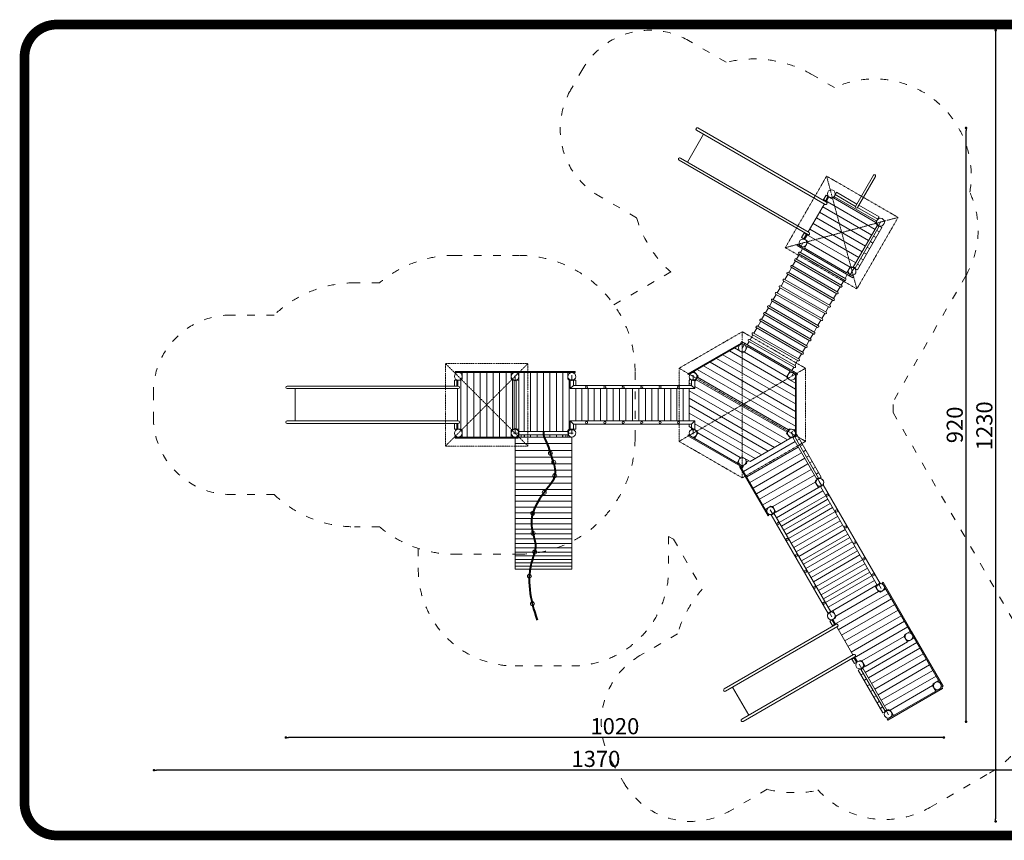
# Model space of a CAD drawing. Units: inches. Extents: x 15350 to 29105, y 11512 to 34225.
# Drawn here: x 15350 to 16876, y 11557 to 12828 of the extents above; entities that cross this region are included whole.
import ezdxf

# ---------------------------------------------------------------- set-up
doc = ezdxf.new("R2010")
doc.units = ezdxf.units.IN
doc.header["$MEASUREMENT"] = 0
doc.linetypes.add('ACAD_ISO03W100', pattern=[30, 12, -18])
doc.layers.add('mapa', color=252, linetype='Continuous')
for name, color, linetype, lineweight in [('przerywane', 52, 'ACAD_ISO03W100', 9), ('urzadzenia', 1, 'Continuous', 9), ('wymiary', 150, 'Continuous', 9)]:
    doc.layers.add(name, color=color, linetype=linetype, lineweight=lineweight)
doc.styles.add('WYMIAR-100', font='txt', dxfattribs={"height": 25})
doc.dimstyles.new('SKALA-100', dxfattribs={"dimscale": 10, "dimtxt": 25, "dimasz": 0.4, "dimexe": 1, "dimexo": 0.5, "dimgap": 0.5, "dimtad": 1, "dimdec": 1, "dimrnd": 0.5, "dimdsep": 46, "dimtxsty": 'WYMIAR-100', "dimblk": 'DOT', "dimcen": 2, "dimse1": 1, "dimse2": 1, "dimclrd": 256, "dimclre": 256, "dimclrt": 256, "dimadec": 0, "dimazin": 0, "dimtfac": 0.5, "dimtdec": 1, "dimtix": 1, "dimtmove": 2, "dimatfit": 3, "dimldrblk": 'DOT', "dimfxl": 1, "dimtolj": 1, "dimarcsym": 0})

# ---------------------------------------------------------------- blocks, each defined once
blk = doc.blocks.new('_Dot')
at = {"color": 0, "linetype": 'ByBlock', "lineweight": -2}
blk.add_line((-0.5, 0), (-1, 0), dxfattribs=at)
at = {"color": 0, "linetype": 'ByBlock', "const_width": 0.5}
blk.add_lwpolyline([(-0.25, 0, 1), (0.25, 0, 1)], format="xyb", close=True, dxfattribs=at)
blk = doc.blocks.new('*D502')
at = {"layer": 'Defpoints', "color": 0, "transparency": 16777216}
for p in [(16326.7, 12811.8), (16390.4, 11585.9), (16862.7, 11585.9)]:
    blk.add_point(p, dxfattribs=at)
at = {"layer": 'wymiary', "lineweight": -2, "transparency": 16777216}
blk.add_line((16862.7, 12807.8), (16862.7, 11589.9), dxfattribs=at)
at = {"layer": 'wymiary', "lineweight": -2, "transparency": 16777216, "xscale": 4, "yscale": 4, "zscale": 4}
for p, rotation in [((16862.7, 12811.8), 90), ((16862.7, 11585.9), 270)]:
    blk.add_blockref('_Dot', p, dxfattribs=dict(at, rotation=rotation))
at = {"layer": 'wymiary', "transparency": 16777216, "insert": (16845.2, 12198.9), "char_height": 25, "attachment_point": 5, "rotation": 90, "style": 'WYMIAR-100'}
blk.add_mtext('\\A1;1230', dxfattribs=at)
blk = doc.blocks.new('*D503')
at = {"layer": 'Defpoints', "color": 0, "transparency": 16777216}
for p in [(16400, 12660.3), (16816.8, 12660.3), (16470.1, 11740.4)]:
    blk.add_point(p, dxfattribs=at)
at = {"layer": 'wymiary', "lineweight": -2, "transparency": 16777216}
blk.add_line((16816.8, 11744.4), (16816.8, 12656.3), dxfattribs=at)
at = {"layer": 'wymiary', "lineweight": -2, "transparency": 16777216, "xscale": 4, "yscale": 4, "zscale": 4}
for p, rotation in [((16816.8, 12660.3), 90), ((16816.8, 11740.4), 270)]:
    blk.add_blockref('_Dot', p, dxfattribs=dict(at, rotation=rotation))
at = {"layer": 'wymiary', "transparency": 16777216, "insert": (16799.3, 12200.3), "char_height": 25, "attachment_point": 5, "rotation": 90, "style": 'WYMIAR-100'}
blk.add_mtext('\\A1;920', dxfattribs=at)
blk = doc.blocks.new('*D756')
at = {"layer": 'Defpoints', "color": 0, "transparency": 16777216}
for p in [(15762.5, 12204.4), (16782.5, 11793.3), (15762.5, 11715.9)]:
    blk.add_point(p, dxfattribs=at)
at = {"layer": 'wymiary', "lineweight": -2, "transparency": 16777216}
blk.add_line((16778.5, 11715.9), (15766.5, 11715.9), dxfattribs=at)
at = {"layer": 'wymiary', "lineweight": -2, "transparency": 16777216, "xscale": 4, "yscale": 4, "zscale": 4, "rotation": 180}
blk.add_blockref('_Dot', (15762.5, 11715.9), dxfattribs=at)
at = {"layer": 'wymiary', "lineweight": -2, "transparency": 16777216, "xscale": 4, "yscale": 4, "zscale": 4}
blk.add_blockref('_Dot', (16782.5, 11715.9), dxfattribs=at)
at = {"layer": 'wymiary', "transparency": 16777216, "insert": (16272.5, 11733.4), "char_height": 25, "attachment_point": 5, "style": 'WYMIAR-100'}
blk.add_mtext('\\A1;1020', dxfattribs=at)
blk = doc.blocks.new('*D504')
at = {"layer": 'Defpoints', "color": 0, "transparency": 16777216}
for p in [(15558.1, 12231.4), (16928.1, 11790.7), (15558.1, 11665.3)]:
    blk.add_point(p, dxfattribs=at)
at = {"layer": 'wymiary', "lineweight": -2, "transparency": 16777216}
blk.add_line((16924.1, 11665.3), (15562.1, 11665.3), dxfattribs=at)
at = {"layer": 'wymiary', "lineweight": -2, "transparency": 16777216, "xscale": 4, "yscale": 4, "zscale": 4, "rotation": 180}
blk.add_blockref('_Dot', (15558.1, 11665.3), dxfattribs=at)
at = {"layer": 'wymiary', "lineweight": -2, "transparency": 16777216, "xscale": 4, "yscale": 4, "zscale": 4}
blk.add_blockref('_Dot', (16928.1, 11665.3), dxfattribs=at)
at = {"layer": 'wymiary', "transparency": 16777216, "insert": (16243.1, 11682.8), "char_height": 25, "attachment_point": 5, "style": 'WYMIAR-100'}
blk.add_mtext('\\A1;1370', dxfattribs=at)

msp = doc.modelspace()

# ---------------------------------------------------------------- linework, layer by layer
at = {"layer": 'mapa', "const_width": 15}
msp.add_lwpolyline([(15407.43, 12820.6), (17330.12, 12820.6, -0.4142136), (17380.12, 12770.6), (17380.12, 11614.13, -0.4142136), (17330.12, 11564.13), (15407.43, 11564.13, -0.4142136), (15357.43, 11614.13), (15357.43, 12770.6, -0.4142136)], format="xyb", close=True, dxfattribs=at)
at = {"layer": 'przerywane', "linetype": 'ACAD_ISO03W100', "lineweight": 5}
for p, q in [((16445.01, 12762.12), (16386.72, 12795.77)), ((16222.79, 12751.85), (16203.79, 12718.94)), ((16612.96, 12722.88), (16577.82, 12743.17)), ((16306.01, 12521.36), (16247.72, 12555.02)), ((16023.78, 12462.92), (16123.78, 12462.92)), ((16271.04, 12386.43), (16359.11, 12437.27)), ((16816.75, 12432.02), (16703.7, 12236.22)), ((15907.61, 12420.42), (15868.92, 12420.42)), ((15744.42, 12370.42), (15677.12, 12370.42)), ((15557.12, 12250.42), (15557.12, 12212.42)), ((16703.7, 12219.62), (16703.7, 12236.22)), ((16703.7, 12219.62), (16908.02, 11865.73)), ((15744.42, 12092.42), (15677.12, 12092.42)), ((15907.61, 12042.42), (15868.92, 12042.42)), ((16355.78, 12027.5), (16363.35, 12023.12)), ((16355.78, 12027.5), (16355.78, 11976.75)), ((16363.35, 12023.12), (16408.03, 11945.73)), ((15967.78, 12008.85), (15967.78, 11976.75)), ((16023.78, 11999.92), (16123.78, 11999.92)), ((16369.65, 11876.37), (16311.37, 11842.72)), ((16117.78, 11826.75), (16205.78, 11826.75)), ((16267.44, 11678.8), (16286.44, 11645.89)), ((16760.88, 11607.58), (16853.11, 11660.83)), ((16508.65, 11635.62), (16450.37, 11601.97))]:
    msp.add_line(p, q, dxfattribs=at)
for centre, radius, start, end in [((16326.72, 12691.85), 120, 60, 150), ((16487.82, 12587.29), 180, 60, 103.76174), ((16674.84, 12586.24), 150, 350.17244, 114.36349), ((16307.72, 12658.94), 120, 150, 240), ((16695.5, 12502.02), 140, 330, 24.75074), ((16478.82, 12571.7), 180, 196.23826, 228.3134), ((16023.78, 12282.92), 180, 90, 130.19176), ((16123.78, 12282.92), 180, 0, 90), ((15868.92, 12240.42), 180, 90, 133.76174), ((15677.12, 12250.42), 120, 90, 180), ((15677.12, 12212.42), 120, 180, 270), ((16123.78, 12179.92), 180, 270, 0), ((15868.92, 12222.42), 180, 226.23826, 270), ((16023.78, 12179.92), 180, 229.80824, 270), ((16117.78, 11976.75), 150, 180, 270), ((16205.78, 11976.75), 150, 270, 0), ((16542.47, 11826.04), 180, 138.32218, 163.76174), ((16778.11, 11790.73), 150, 300, 30), ((16371.37, 11738.8), 120, 120, 210), ((16390.37, 11705.89), 120, 210, 300), ((16551.47, 11810.45), 180, 256.23826, 281.62637), ((16690.88, 11728.82), 140, 222.20769, 300)]:
    msp.add_arc(centre, radius, start, end, dxfattribs=at)
at = {"layer": 'urzadzenia', "ltscale": 0.1}
for p, q in [((16598.38, 12541.93), (16399, 12657.04)), ((16600.38, 12545.39), (16401, 12660.51)), ((16409.88, 12650.76), (16384.88, 12607.46)), ((16571.38, 12495.16), (16372, 12610.28)), ((16573.38, 12498.63), (16374, 12613.74)), ((16673.37, 12587.09), (16645.47, 12538.77)), ((16676.31, 12585.39), (16648.41, 12537.07)), ((16613.18, 12555.44), (16616.18, 12560.64)), ((16616.18, 12560.64), (16647.62, 12542.49)), ((16599.79, 12556.25), (16595.24, 12548.36)), ((16595.79, 12549.32), (16675.81, 12503.12)), ((16608.45, 12551.25), (16599.79, 12556.25)), ((16611.18, 12551.98), (16608.45, 12551.25)), ((16611.18, 12551.98), (16613.18, 12555.44)), ((16677, 12513.98), (16611.18, 12551.98)), ((16678.36, 12515.85), (16612.12, 12554.1)), ((16645.47, 12538.77), (16613.82, 12557.04)), ((16572.27, 12499.27), (16597.27, 12542.57)), ((16594.82, 12538.33), (16670.81, 12494.46)), ((16680.06, 12518.79), (16648.41, 12537.07)), ((16650.56, 12540.79), (16682, 12522.64)), ((16584.82, 12521.01), (16660.81, 12477.14)), ((16589.82, 12529.67), (16665.81, 12485.8)), ((16679, 12517.44), (16677, 12513.98)), ((16682, 12522.64), (16679, 12517.44)), ((16574.82, 12503.69), (16650.81, 12459.82)), ((16579.82, 12512.35), (16655.81, 12468.48)), ((16679.56, 12509.62), (16642.06, 12444.66)), ((16682.33, 12508.02), (16644.83, 12443.06)), ((16686.39, 12506.25), (16648.39, 12440.43)), ((16677, 12513.98), (16677.73, 12511.25)), ((16677.73, 12511.25), (16679.47, 12510.25)), ((16678.58, 12501.52), (16682.39, 12499.32)), ((16679.22, 12509.82), (16679.64, 12510.55)), ((16682.68, 12507.82), (16679.22, 12509.82)), ((16682.68, 12507.82), (16683.1, 12508.55)), ((16682.93, 12508.25), (16686.39, 12506.25)), ((16561.79, 12490.43), (16566.24, 12498.13)), ((16570.45, 12485.43), (16561.79, 12490.43)), ((16565.79, 12497.36), (16645.81, 12451.16)), ((16571.18, 12482.7), (16570.45, 12485.43)), ((16668.58, 12484.2), (16672.39, 12482)), ((16673.58, 12492.86), (16677.39, 12490.66)), ((16554.79, 12478.31), (16555.79, 12480.04)), ((16641.39, 12428.31), (16554.79, 12478.31)), ((16555.79, 12480.04), (16642.39, 12430.04)), ((16563.45, 12473.31), (16559.98, 12467.3)), ((16571.18, 12482.7), (16566.18, 12474.04)), ((16566.18, 12474.04), (16632, 12436.04)), ((16637, 12444.7), (16571.18, 12482.7)), ((16663.58, 12475.54), (16667.39, 12473.34)), ((16552.48, 12454.31), (16547.98, 12446.52)), ((16622.72, 12413.76), (16551.53, 12454.86)), ((16624.24, 12416.35), (16553.01, 12457.47)), ((16558.48, 12464.7), (16553.98, 12456.91)), ((16628.72, 12424.15), (16557.53, 12465.25)), ((16630.24, 12426.74), (16559.01, 12467.86)), ((16653.58, 12458.22), (16657.39, 12456.02)), ((16658.58, 12466.88), (16662.39, 12464.68)), ((16546.48, 12443.92), (16541.98, 12436.12)), ((16616.72, 12403.37), (16545.53, 12444.47)), ((16618.24, 12405.96), (16547.01, 12447.08)), ((16632, 12436.04), (16637, 12444.7)), ((16637, 12444.7), (16639.73, 12445.43)), ((16639.73, 12445.43), (16641.47, 12444.43)), ((16641.72, 12444.86), (16641.29, 12444.13)), ((16645.18, 12442.86), (16641.72, 12444.86)), ((16645.18, 12442.86), (16644.76, 12442.13)), ((16644.93, 12442.43), (16648.39, 12440.43)), ((16648.58, 12449.56), (16652.39, 12447.36)), ((16534.48, 12423.13), (16529.98, 12415.34)), ((16604.72, 12382.58), (16533.53, 12423.69)), ((16606.24, 12385.17), (16535.01, 12426.29)), ((16540.48, 12433.53), (16535.98, 12425.73)), ((16610.72, 12392.97), (16539.53, 12434.08)), ((16612.24, 12395.56), (16541.01, 12436.68)), ((16627.77, 12424.7), (16623.27, 12416.91)), ((16632.73, 12433.31), (16629.27, 12427.3)), ((16642.39, 12430.04), (16641.39, 12428.31)), ((16528.48, 12412.74), (16523.98, 12404.95)), ((16598.72, 12372.19), (16527.53, 12413.29)), ((16600.24, 12374.78), (16529.01, 12415.9)), ((16621.77, 12414.31), (16617.27, 12406.52)), ((16588.24, 12353.99), (16517.01, 12395.11)), ((16522.48, 12402.35), (16517.98, 12394.55)), ((16592.72, 12361.8), (16521.53, 12402.9)), ((16594.24, 12364.39), (16523.01, 12405.51)), ((16609.77, 12393.53), (16605.27, 12385.73)), ((16615.77, 12403.92), (16611.27, 12396.12)), ((16510.48, 12381.56), (16505.98, 12373.77)), ((16580.72, 12341.01), (16509.53, 12382.12)), ((16582.24, 12343.6), (16511.01, 12384.72)), ((16516.48, 12391.96), (16511.98, 12384.16)), ((16586.72, 12351.4), (16515.53, 12392.51)), ((16603.77, 12383.13), (16599.27, 12375.34)), ((16570.24, 12322.82), (16499.01, 12363.94)), ((16504.48, 12371.17), (16499.98, 12363.38)), ((16574.72, 12330.62), (16503.53, 12371.72)), ((16576.24, 12333.21), (16505.01, 12374.33)), ((16591.77, 12362.35), (16587.27, 12354.55)), ((16597.77, 12372.74), (16593.27, 12364.95)), ((16492.48, 12350.39), (16487.98, 12342.59)), ((16562.72, 12309.83), (16491.53, 12350.94)), ((16564.24, 12312.43), (16493.01, 12353.55)), ((16498.48, 12360.78), (16493.98, 12352.99)), ((16568.72, 12320.23), (16497.53, 12361.33)), ((16585.77, 12351.96), (16581.27, 12344.16)), ((16552.24, 12291.64), (16481.01, 12332.76)), ((16486.48, 12339.99), (16481.98, 12332.2)), ((16556.72, 12299.44), (16485.53, 12340.55)), ((16558.24, 12302.03), (16487.01, 12343.15)), ((16579.77, 12341.56), (16575.27, 12333.77)), ((16385.7, 12279.42), (16468.11, 12327)), ((16386.45, 12278.12), (16468.86, 12325.7)), ((16470.45, 12312.23), (16457.99, 12319.42)), ((16468.79, 12329.35), (16467.79, 12327.62)), ((16467.79, 12327.62), (16554.39, 12277.62)), ((16468.86, 12325.7), (16468.11, 12327)), ((16555.39, 12279.35), (16468.79, 12329.35)), ((16473.18, 12312.96), (16478.18, 12321.62)), ((16480.48, 12329.6), (16477.45, 12324.35)), ((16478.18, 12321.62), (16544, 12283.62)), ((16550.72, 12289.05), (16479.53, 12330.15)), ((16567.77, 12320.78), (16563.27, 12312.99)), ((16573.77, 12331.17), (16569.27, 12323.38)), ((16429.99, 12303.26), (16552.2, 12232.7)), ((16439.99, 12309.03), (16552.2, 12244.24)), ((16449.99, 12314.8), (16552.2, 12255.79)), ((16473.18, 12312.96), (16470.45, 12312.23)), ((16473.18, 12312.96), (16539, 12274.96)), ((16561.77, 12310.39), (16557.27, 12302.59)), ((16399.99, 12285.94), (16552.2, 12198.06)), ((16409.99, 12291.71), (16552.2, 12209.6)), ((16419.99, 12297.48), (16552.2, 12221.15)), ((16549.77, 12289.6), (16546.73, 12284.35)), ((16555.77, 12299.99), (16551.27, 12292.2)), ((16024.78, 12282.92), (16122.78, 12282.92)), ((16024.78, 12281.42), (16024.78, 12282.92)), ((16024.78, 12281.42), (16122.78, 12281.42)), ((16033.78, 12269.42), (16035.78, 12271.42)), ((16035.78, 12271.42), (16035.78, 12281.42)), ((16043.78, 12181.42), (16043.78, 12281.42)), ((16053.78, 12181.42), (16053.78, 12281.42)), ((16063.78, 12181.42), (16063.78, 12281.42)), ((16073.78, 12181.42), (16073.78, 12281.42)), ((16083.78, 12181.42), (16083.78, 12281.42)), ((16093.78, 12181.42), (16093.78, 12281.42)), ((16103.78, 12181.42), (16103.78, 12281.42)), ((16111.78, 12271.42), (16111.78, 12281.42)), ((16113.78, 12269.42), (16111.78, 12271.42)), ((16112.78, 12282.92), (16210.78, 12282.92)), ((16112.78, 12281.42), (16210.78, 12281.42)), ((16122.78, 12281.42), (16122.78, 12282.92)), ((16123.78, 12189.92), (16123.78, 12281.42)), ((16131.78, 12189.92), (16131.78, 12281.42)), ((16141.78, 12189.92), (16141.78, 12281.42)), ((16151.78, 12189.92), (16151.78, 12281.42)), ((16161.78, 12189.92), (16161.78, 12281.42)), ((16171.78, 12189.92), (16171.78, 12281.42)), ((16181.78, 12189.92), (16181.78, 12281.42)), ((16191.78, 12189.92), (16191.78, 12281.42)), ((16199.78, 12271.42), (16199.78, 12281.42)), ((16201.78, 12269.42), (16199.78, 12271.42)), ((16205.78, 12269.09), (16205.78, 12277.09)), ((16210.78, 12281.42), (16210.78, 12282.92)), ((16386.45, 12278.12), (16385.7, 12279.42)), ((16393.78, 12269.09), (16393.78, 12277.09)), ((16396.31, 12283.81), (16395.5, 12282.41)), ((16395.5, 12282.41), (16401.6, 12275.8)), ((16401.6, 12275.8), (16397.36, 12268.46)), ((16400.59, 12274.04), (16541.6, 12192.63)), ((16539, 12274.96), (16544, 12283.62)), ((16539, 12274.96), (16539.73, 12272.23)), ((16539.73, 12272.23), (16552.2, 12265.03)), ((16552.2, 12182.42), (16552.2, 12277.6)), ((16552.2, 12277.6), (16553.7, 12277.6)), ((16553.7, 12182.42), (16553.7, 12277.6)), ((16554.39, 12277.62), (16555.39, 12279.35)), ((16029.78, 12260.42), (15764.55, 12260.42)), ((16029.78, 12256.42), (15764.55, 12256.42)), ((15777.12, 12256.42), (15777.12, 12206.42)), ((16023.78, 12269.42), (16033.78, 12269.42)), ((16023.78, 12260.42), (16023.78, 12269.42)), ((16028.49, 12206.42), (16028.49, 12256.42)), ((16033.78, 12269.42), (16033.78, 12193.42)), ((16115.78, 12269.42), (16113.78, 12269.42)), ((16113.78, 12269.42), (16113.78, 12193.42)), ((16115.78, 12268.92), (16115.78, 12269.76)), ((16119.78, 12268.92), (16115.78, 12268.92)), ((16116.18, 12268.92), (16116.18, 12193.92)), ((16119.38, 12268.92), (16119.38, 12193.92)), ((16119.78, 12268.92), (16119.78, 12269.76)), ((16123.78, 12269.42), (16119.78, 12269.42)), ((16123.78, 12193.42), (16123.78, 12269.42)), ((16211.78, 12269.42), (16201.78, 12269.42)), ((16201.78, 12269.42), (16201.78, 12193.42)), ((16202.78, 12270.09), (16208.78, 12270.09)), ((16202.78, 12269.59), (16202.78, 12270.09)), ((16208.78, 12269.59), (16202.78, 12269.59)), ((16203.28, 12269.59), (16203.28, 12256.42)), ((16208.28, 12261.42), (16203.28, 12256.42)), ((16203.28, 12256.42), (16396.28, 12256.42)), ((16206.48, 12269.09), (16205.08, 12269.09)), ((16205.33, 12269.09), (16205.78, 12269.34)), ((16206.22, 12269.09), (16205.78, 12269.34)), ((16208.28, 12261.42), (16208.28, 12269.59)), ((16391.28, 12261.42), (16208.28, 12261.42)), ((16208.78, 12270.09), (16208.78, 12269.59)), ((16211.78, 12261.42), (16211.78, 12269.42)), ((16211.78, 12206.42), (16211.78, 12256.42)), ((16212.11, 12206.42), (16212.11, 12256.42)), ((16221.4, 12206.42), (16221.4, 12256.42)), ((16230.88, 12206.42), (16230.88, 12256.42)), ((16240.47, 12206.42), (16240.47, 12256.42)), ((16250.18, 12206.42), (16250.18, 12256.42)), ((16259.99, 12206.42), (16259.99, 12256.42)), ((16269.87, 12206.42), (16269.87, 12256.42)), ((16279.78, 12206.42), (16279.78, 12256.42)), ((16289.7, 12206.42), (16289.7, 12256.42)), ((16299.78, 12206.42), (16299.78, 12256.42)), ((16309.85, 12206.42), (16309.85, 12256.42)), ((16319.77, 12206.42), (16319.77, 12256.42)), ((16329.68, 12206.42), (16329.68, 12256.42)), ((16339.56, 12206.42), (16339.56, 12256.42)), ((16349.37, 12206.42), (16349.37, 12256.42)), ((16359.09, 12206.42), (16359.09, 12256.42)), ((16368.68, 12206.42), (16368.68, 12256.42)), ((16378.15, 12206.42), (16378.15, 12256.42)), ((16387.45, 12206.42), (16387.45, 12256.42)), ((16388.59, 12270.43), (16387.78, 12269.03)), ((16387.78, 12269.03), (16387.78, 12261.42)), ((16387.78, 12264.79), (16391.28, 12262.77)), ((16387.78, 12256.42), (16387.78, 12206.42)), ((16388.59, 12270.43), (16397.36, 12268.46)), ((16396.78, 12270.09), (16390.78, 12270.09)), ((16390.78, 12270.09), (16390.78, 12269.59)), ((16390.78, 12269.59), (16396.78, 12269.59)), ((16391.28, 12261.42), (16391.28, 12269.59)), ((16391.28, 12261.42), (16396.28, 12256.42)), ((16393.08, 12269.09), (16394.48, 12269.09)), ((16393.33, 12269.09), (16393.78, 12269.34)), ((16394.22, 12269.09), (16393.78, 12269.34)), ((16396.28, 12269.59), (16396.28, 12256.42)), ((16396.28, 12259.88), (16539.99, 12176.91)), ((16396.78, 12269.59), (16396.78, 12270.09)), ((16398.38, 12270.21), (16539.39, 12188.8)), ((16387.78, 12253.24), (16529.99, 12171.13)), ((16387.78, 12241.69), (16519.99, 12165.36)), ((16387.78, 12230.15), (16509.99, 12159.59)), ((16387.78, 12218.6), (16499.99, 12153.81)), ((16029.78, 12206.42), (15764.55, 12206.42)), ((16029.78, 12202.42), (15764.55, 12202.42)), ((16023.78, 12193.42), (16023.78, 12202.42)), ((16203.28, 12206.42), (16203.28, 12193.26)), ((16396.28, 12206.42), (16203.28, 12206.42)), ((16203.28, 12206.42), (16208.28, 12201.42)), ((16208.28, 12193.26), (16208.28, 12201.42)), ((16208.28, 12201.42), (16391.28, 12201.42)), ((16211.78, 12193.42), (16211.78, 12201.42)), ((16387.78, 12207.05), (16388.87, 12206.42)), ((16387.78, 12201.42), (16387.78, 12197.81)), ((16400.24, 12190.62), (16387.78, 12197.81)), ((16391.28, 12201.42), (16396.28, 12206.42)), ((16391.28, 12193.26), (16391.28, 12201.42)), ((16396.28, 12206.42), (16396.28, 12193.26)), ((16396.28, 12202.14), (16489.99, 12148.04)), ((16542.61, 12194.38), (16538.37, 12187.04)), ((16551.39, 12192.41), (16542.61, 12194.38)), ((16033.78, 12193.42), (16023.78, 12193.42)), ((16024.78, 12181.42), (16122.78, 12181.42)), ((16024.78, 12181.42), (16024.78, 12179.92)), ((16024.78, 12179.92), (16122.78, 12179.92)), ((16033.78, 12193.42), (16035.78, 12191.42)), ((16035.78, 12191.42), (16035.78, 12181.42)), ((16113.78, 12193.42), (16111.78, 12191.42)), ((16111.78, 12191.42), (16111.78, 12181.42)), ((16113.78, 12193.42), (16115.78, 12193.42)), ((16119.78, 12193.92), (16115.78, 12193.92)), ((16115.78, 12193.92), (16115.78, 12193.08)), ((16117.78, 12181.42), (16117.78, 11976.75)), ((16117.78, 12181.11), (16205.78, 12181.11)), ((16119.78, 12193.92), (16119.78, 12193.08)), ((16119.78, 12193.42), (16123.78, 12193.42)), ((16122.78, 12181.42), (16122.78, 12179.92)), ((16122.98, 12184.42), (16122.98, 12190.42)), ((16122.98, 12184.42), (16122.98, 12190.42)), ((16122.98, 12190.42), (16123.48, 12190.42)), ((16123.48, 12184.42), (16122.98, 12184.42)), ((16123.48, 12190.42), (16123.48, 12184.42)), ((16123.48, 12189.92), (16200.07, 12189.92)), ((16123.48, 12184.92), (16200.07, 12184.92)), ((16123.78, 12184.92), (16123.78, 12181.42)), ((16123.78, 12181.42), (16199.78, 12181.42)), ((16127.24, 12184.92), (16127.24, 12181.11)), ((16131.78, 12181.42), (16131.78, 12184.92)), ((16132.24, 12184.92), (16132.24, 12181.11)), ((16141.78, 12181.42), (16141.78, 12184.92)), ((16151.78, 12181.42), (16151.78, 12184.92)), ((16161.78, 12181.42), (16161.78, 12184.92)), ((16171.78, 12181.42), (16171.78, 12184.92)), ((16181.78, 12181.42), (16181.78, 12184.92)), ((16191.31, 12184.92), (16191.31, 12181.11)), ((16191.78, 12181.42), (16191.78, 12184.92)), ((16196.31, 12184.92), (16196.31, 12181.11)), ((16201.78, 12193.42), (16199.78, 12191.42)), ((16199.78, 12191.42), (16199.78, 12189.92)), ((16199.78, 12184.92), (16199.78, 12181.42)), ((16200.57, 12190.42), (16200.07, 12190.42)), ((16200.07, 12190.42), (16200.07, 12184.42)), ((16200.07, 12184.42), (16200.57, 12184.42)), ((16200.57, 12184.42), (16200.57, 12190.42)), ((16200.57, 12184.42), (16200.57, 12190.42)), ((16201.78, 12193.42), (16211.78, 12193.42)), ((16208.78, 12193.26), (16202.78, 12193.26)), ((16202.78, 12193.26), (16202.78, 12192.76)), ((16202.78, 12192.76), (16208.78, 12192.76)), ((16206.48, 12193.76), (16205.08, 12193.76)), ((16205.33, 12193.76), (16205.78, 12193.5)), ((16205.78, 12193.76), (16205.78, 12185.76)), ((16206.22, 12193.76), (16205.78, 12193.5)), ((16205.78, 12181.42), (16205.78, 11976.75)), ((16208.78, 12192.76), (16208.78, 12193.26)), ((16386.45, 12184.73), (16385.7, 12183.43)), ((16385.7, 12183.43), (16470.57, 12134.43)), ((16386.45, 12184.73), (16471.32, 12135.73)), ((16390.78, 12192.76), (16390.78, 12193.26)), ((16390.78, 12193.26), (16396.78, 12193.26)), ((16396.78, 12192.76), (16390.78, 12192.76)), ((16393.08, 12193.76), (16394.48, 12193.76)), ((16393.33, 12193.76), (16393.78, 12193.5)), ((16393.78, 12193.76), (16393.78, 12185.76)), ((16394.22, 12193.76), (16393.78, 12193.5)), ((16400.97, 12187.89), (16395.97, 12179.23)), ((16396.78, 12193.26), (16396.78, 12192.76)), ((16400.97, 12187.89), (16400.24, 12190.62)), ((16400.97, 12187.89), (16466.79, 12149.89)), ((16543.66, 12179.03), (16481.99, 12143.42)), ((16544.47, 12180.43), (16538.37, 12187.04)), ((16544.47, 12180.43), (16543.66, 12179.03)), ((16544.31, 12180.61), (16545.73, 12180.23)), ((16548.06, 12190.01), (16545.47, 12187.95)), ((16545.73, 12180.23), (16547.47, 12181.23)), ((16547.72, 12180.79), (16547.29, 12181.52)), ((16551.18, 12182.79), (16547.72, 12180.79)), ((16548.06, 12180.99), (16585.56, 12116.04)), ((16551.18, 12182.79), (16550.76, 12183.52)), ((16550.83, 12182.59), (16588.33, 12117.64)), ((16550.93, 12183.23), (16552.2, 12183.96)), ((16552.2, 12193.81), (16551.39, 12192.41)), ((16552.2, 12182.42), (16553.7, 12182.42)), ((16553.7, 12184.82), (16554.39, 12185.23)), ((16554.39, 12185.23), (16592.39, 12119.41)), ((16117.78, 12171.52), (16205.78, 12171.52)), ((16471.79, 12128.3), (16551.81, 12174.5)), ((16476.79, 12119.64), (16556.81, 12165.84)), ((16554.58, 12176.1), (16558.39, 12178.3)), ((16559.58, 12167.44), (16563.39, 12169.64)), ((16117.78, 12160.58), (16205.78, 12160.58)), ((16117.78, 12150.48), (16205.78, 12150.48)), ((16466.79, 12149.89), (16461.79, 12141.23)), ((16466.79, 12149.89), (16469.52, 12150.62)), ((16469.52, 12150.62), (16481.99, 12143.42)), ((16481.79, 12110.98), (16561.81, 12157.18)), ((16486.79, 12102.32), (16566.81, 12148.52)), ((16564.58, 12158.78), (16568.39, 12160.98)), ((16569.58, 12150.12), (16573.39, 12152.32)), ((16117.78, 12140.03), (16205.78, 12140.03)), ((16467.09, 12136.43), (16465.8, 12135.68)), ((16465.8, 12135.68), (16509.99, 12059.13)), ((16467.09, 12136.43), (16511.29, 12059.88)), ((16468.49, 12135.63), (16467.79, 12135.23)), ((16476.45, 12140.23), (16469.99, 12136.49)), ((16471.32, 12135.73), (16470.57, 12134.43)), ((16477.18, 12142.96), (16474.38, 12147.81)), ((16477.18, 12142.96), (16476.45, 12140.23)), ((16479.99, 12144.58), (16477.18, 12142.96)), ((16491.79, 12093.66), (16571.81, 12139.86)), ((16574.58, 12141.46), (16578.39, 12143.66)), ((16579.58, 12132.8), (16583.39, 12135)), ((16117.78, 12130.38), (16205.78, 12130.38)), ((16117.78, 12120), (16205.78, 12120)), ((16496.79, 12085), (16576.81, 12131.2)), ((16501.79, 12076.34), (16581.81, 12122.54)), ((16584.58, 12124.14), (16588.39, 12126.34)), ((16588.68, 12117.84), (16585.22, 12115.84)), ((16588.68, 12117.84), (16589.1, 12117.11)), ((16588.93, 12117.41), (16592.39, 12119.41)), ((16117.78, 12110.16), (16205.78, 12110.16)), ((16583, 12111.68), (16517.18, 12073.68)), ((16519.15, 12063.27), (16591.03, 12104.77)), ((16522.18, 12065.02), (16588, 12103.02)), ((16583, 12111.68), (16583.73, 12114.41)), ((16588, 12103.02), (16583, 12111.68)), ((16583.73, 12114.41), (16585.47, 12115.41)), ((16585.22, 12115.84), (16585.64, 12115.11)), ((16593.37, 12105.72), (16589.37, 12112.65)), ((16590.27, 12105.09), (16595.46, 12108.09)), ((16590.52, 12104.66), (16590.27, 12105.09)), ((16595.71, 12107.66), (16590.52, 12104.66)), ((16590.95, 12104.91), (16679.11, 11952.2)), ((16593.97, 12106.07), (16592.76, 12105.37)), ((16592.98, 12105.5), (16593.24, 12105.95)), ((16593.12, 12106.16), (16595.28, 12107.41)), ((16593.75, 12105.95), (16593.24, 12105.95)), ((16595.28, 12107.41), (16683.44, 11954.7)), ((16595.46, 12108.09), (16595.71, 12107.66)), ((16117.78, 12100.14), (16205.78, 12100.14)), ((16117.78, 12090.69), (16205.78, 12090.69)), ((16523.14, 12056.36), (16595.02, 12097.86)), ((16527.38, 12049.02), (16599.26, 12090.52)), ((16117.78, 12081.94), (16205.78, 12081.94)), ((16117.78, 12072.95), (16205.78, 12072.95)), ((16514.45, 12074.41), (16505.79, 12069.41)), ((16517.18, 12073.68), (16514.45, 12074.41)), ((16517.18, 12073.68), (16522.18, 12065.02)), ((16530.54, 12043.54), (16602.42, 12085.04)), ((16534.27, 12037.08), (16606.15, 12078.58)), ((16117.78, 12064), (16205.78, 12064)), ((16511.29, 12059.88), (16509.99, 12059.13)), ((16517.15, 12061.72), (16513.15, 12068.65)), ((16519.25, 12064.09), (16514.06, 12061.09)), ((16514.06, 12061.09), (16514.31, 12060.66)), ((16514.31, 12060.66), (16519.5, 12063.66)), ((16514.74, 12060.91), (16602.9, 11908.2)), ((16516.55, 12061.37), (16517.76, 12062.07)), ((16516.77, 12061.5), (16517.03, 12061.95)), ((16517.54, 12061.95), (16517.03, 12061.95)), ((16519.07, 12063.41), (16607.23, 11910.7)), ((16519.5, 12063.66), (16519.25, 12064.09)), ((16538.05, 12030.53), (16609.93, 12072.03)), ((16541.66, 12024.28), (16613.54, 12065.78)), ((16545.93, 12016.88), (16617.81, 12058.38)), ((16117.78, 12055.23), (16205.78, 12055.23)), ((16117.78, 12047.02), (16205.78, 12047.02)), ((16549.7, 12010.36), (16621.58, 12051.86)), ((16553.66, 12003.5), (16625.54, 12045)), ((16117.78, 12038.88), (16205.78, 12038.88)), ((16117.78, 12031.32), (16205.78, 12031.32)), ((16557.65, 11996.59), (16629.53, 12038.09)), ((16561.64, 11989.67), (16633.52, 12031.17)), ((16117.78, 12023.8), (16205.78, 12023.8)), ((16117.78, 12016.53), (16205.78, 12016.53)), ((16564.66, 11984.44), (16636.54, 12025.94)), ((16568.66, 11977.52), (16640.54, 12019.02)), ((16572.64, 11970.61), (16644.52, 12012.11)), ((16117.78, 12009.55), (16205.78, 12009.55)), ((16117.78, 12003.03), (16205.78, 12003.03)), ((16117.78, 11997.38), (16205.78, 11997.38)), ((16576.6, 11963.75), (16648.48, 12005.25)), ((16580.37, 11957.23), (16652.25, 11998.73)), ((16117.78, 11991.65), (16205.78, 11991.65)), ((16117.78, 11986.42), (16205.78, 11986.42)), ((16117.78, 11981.4), (16205.78, 11981.4)), ((16584.64, 11949.83), (16656.52, 11991.33)), ((16588.25, 11943.58), (16660.13, 11985.08)), ((16117.78, 11976.75), (16205.78, 11976.75)), ((16592.03, 11937.03), (16663.91, 11978.53)), ((16595.76, 11930.57), (16667.64, 11972.07)), ((16598.93, 11925.09), (16670.81, 11966.59)), ((16603.17, 11917.75), (16675.05, 11959.25)), ((16607.15, 11910.84), (16679.03, 11952.34)), ((16610.18, 11912.59), (16676, 11950.59)), ((16676, 11950.59), (16681, 11941.93)), ((16683.88, 11954.95), (16678.68, 11951.95)), ((16678.68, 11951.95), (16678.93, 11951.52)), ((16678.93, 11951.52), (16684.13, 11954.52)), ((16681.64, 11954.24), (16680.42, 11953.54)), ((16680.65, 11953.66), (16681.16, 11953.66)), ((16681.03, 11953.89), (16685.03, 11946.96)), ((16681.41, 11954.11), (16681.16, 11953.66)), ((16684.13, 11954.52), (16683.88, 11954.95)), ((16686.89, 11955.73), (16688.19, 11956.48)), ((16686.89, 11955.73), (16735.89, 11870.86)), ((16688.19, 11956.48), (16737.19, 11871.61)), ((16609.79, 11889.27), (16696.39, 11939.27)), ((16681, 11941.93), (16615.18, 11903.93)), ((16681, 11941.93), (16683.73, 11941.2)), ((16683.73, 11941.2), (16692.39, 11946.2)), ((16618.82, 11882.94), (16701.39, 11930.61)), ((16623.82, 11874.28), (16706.39, 11921.95)), ((16602.47, 11907.95), (16607.67, 11910.95)), ((16602.72, 11907.52), (16602.47, 11907.95)), ((16607.92, 11910.52), (16602.72, 11907.52)), ((16604.21, 11909.54), (16605.43, 11910.24)), ((16604.43, 11909.66), (16604.95, 11909.66)), ((16604.82, 11909.89), (16608.82, 11902.96)), ((16605.2, 11910.11), (16604.95, 11909.66)), ((16607.67, 11910.95), (16607.92, 11910.52)), ((16615.18, 11903.93), (16610.18, 11912.59)), ((16628.82, 11865.62), (16711.39, 11913.29)), ((16633.82, 11856.96), (16716.39, 11904.63)), ((16615.49, 11891.29), (16442.08, 11791.17)), ((16614.45, 11901.2), (16605.79, 11896.2)), ((16605.79, 11896.2), (16610.34, 11888.32)), ((16615.18, 11903.93), (16614.45, 11901.2)), ((16638.82, 11848.3), (16721.39, 11895.97)), ((16617.49, 11887.82), (16444.08, 11787.71)), ((16641.38, 11843.88), (16616.38, 11887.18)), ((16639.79, 11837.31), (16726.39, 11887.31)), ((16721, 11872.65), (16721.73, 11875.38)), ((16721.73, 11875.38), (16730.39, 11880.38)), ((16730.89, 11879.52), (16732.19, 11880.27)), ((16730.89, 11879.52), (16779.89, 11794.65)), ((16732.19, 11880.27), (16781.19, 11795.4)), ((16721, 11872.65), (16655.18, 11834.65)), ((16660.18, 11825.99), (16726, 11863.99)), ((16660.37, 11816.86), (16740.39, 11863.06)), ((16726, 11863.99), (16721, 11872.65)), ((16725, 11865.72), (16727.73, 11864.99)), ((16727.73, 11864.99), (16736.39, 11869.99)), ((16735.89, 11870.86), (16737.19, 11871.61)), ((16642.49, 11844.52), (16469.08, 11744.41)), ((16665.37, 11808.2), (16745.39, 11854.4)), ((16670.37, 11799.54), (16750.39, 11845.74)), ((16644.49, 11841.06), (16471.08, 11740.94)), ((16639.34, 11838.09), (16643.79, 11830.38)), ((16652.45, 11835.38), (16643.79, 11830.38)), ((16655.18, 11834.65), (16652.45, 11835.38)), ((16655.18, 11834.65), (16660.18, 11825.99)), ((16675.37, 11790.88), (16755.39, 11837.08)), ((16680.37, 11782.22), (16760.39, 11828.42)), ((16653.25, 11821.99), (16649.79, 11819.99)), ((16649.79, 11819.99), (16687.79, 11754.17)), ((16653.5, 11821.56), (16653.08, 11822.29)), ((16656.97, 11823.56), (16653.5, 11821.56)), ((16653.79, 11813.06), (16657.6, 11815.26)), ((16653.85, 11821.76), (16691.35, 11756.81)), ((16656.97, 11823.56), (16656.55, 11824.29)), ((16656.62, 11823.36), (16694.12, 11758.41)), ((16658.45, 11824.99), (16656.72, 11823.99)), ((16659.18, 11827.72), (16658.45, 11824.99)), ((16685.37, 11773.56), (16765.39, 11819.76)), ((16658.79, 11804.4), (16662.6, 11806.6)), ((16663.79, 11795.74), (16667.6, 11797.94)), ((16690.37, 11764.9), (16770.39, 11811.1)), ((16765, 11796.44), (16765.73, 11799.17)), ((16765.73, 11799.17), (16774.39, 11804.17)), ((16454.97, 11793.99), (16479.97, 11750.69)), ((16668.79, 11787.08), (16672.6, 11789.28)), ((16694.66, 11744.28), (16779.53, 11793.28)), ((16695.41, 11742.98), (16780.28, 11791.98)), ((16765, 11796.44), (16699.18, 11758.44)), ((16704.18, 11749.78), (16770, 11787.78)), ((16770, 11787.78), (16765, 11796.44)), ((16779.53, 11793.28), (16780.28, 11791.98)), ((16779.89, 11794.65), (16781.19, 11795.4)), ((16673.79, 11778.42), (16677.6, 11780.62)), ((16678.79, 11769.76), (16682.6, 11771.96)), ((16683.79, 11761.1), (16687.6, 11763.3)), ((16691.25, 11756.17), (16687.79, 11754.17)), ((16694.47, 11758.61), (16691, 11756.61)), ((16691, 11756.61), (16691.43, 11755.88)), ((16694.47, 11758.61), (16694.89, 11757.88)), ((16696.45, 11759.17), (16694.72, 11758.17)), ((16699.18, 11758.44), (16696.45, 11759.17)), ((16699.18, 11758.44), (16704.18, 11749.78)), ((16694.66, 11744.28), (16695.41, 11742.98))]:
    msp.add_line(p, q, dxfattribs=at)
at = {"layer": 'urzadzenia', "linetype": 'ACAD_ISO03W100', "lineweight": 5, "ltscale": 0.03}
for p, q in [((16600.67, 12585.75), (16536.68, 12474.92)), ((16647.51, 12410.93), (16600.67, 12585.75)), ((16600.67, 12585.75), (16711.5, 12521.76)), ((16711.5, 12521.76), (16536.68, 12474.92)), ((16711.5, 12521.76), (16647.51, 12410.93)), ((16536.68, 12474.92), (16647.51, 12410.93)), ((16371.96, 12288.02), (16469.99, 12344.61)), ((16469.99, 12231.42), (16469.99, 12344.61)), ((16469.99, 12344.61), (16568.01, 12288.02)), ((16137.77, 12295.41), (16009.79, 12167.43)), ((16009.79, 12295.41), (16137.77, 12295.41)), ((16009.79, 12167.43), (16009.79, 12295.41)), ((16009.79, 12295.41), (16137.77, 12167.43)), ((16137.77, 12167.43), (16137.77, 12295.41)), ((16469.99, 12231.42), (16371.96, 12288.02)), ((16371.96, 12288.02), (16371.96, 12174.83)), ((16469.99, 12231.42), (16568.01, 12288.02)), ((16568.01, 12174.83), (16568.01, 12288.02)), ((16123.78, 12270.42), (16123.78, 12261.42)), ((16208.28, 12261.42), (16211.78, 12261.42)), ((16469.99, 12231.42), (16371.96, 12174.83)), ((16469.99, 12231.42), (16568.01, 12174.83)), ((16469.99, 12231.42), (16469.99, 12118.23)), ((16123.78, 12192.42), (16123.78, 12201.42)), ((16208.28, 12201.42), (16211.78, 12201.42)), ((16009.79, 12167.43), (16137.77, 12167.43)), ((16371.96, 12174.83), (16469.99, 12118.23)), ((16568.01, 12174.83), (16469.99, 12118.23)), ((16588.87, 12103.52), (16581.07, 12099.02)), ((16521.32, 12064.52), (16529.11, 12069.02))]:
    msp.add_line(p, q, dxfattribs=at)
at = {"layer": 'urzadzenia', "lineweight": 40, "ltscale": 0.1}
for p, q in [((16599.26, 12546.04), (16603.8, 12553.99)), ((16566.02, 12487.87), (16570.48, 12495.68)), ((16028.48, 12260.42), (16028.44, 12269.57)), ((16028.78, 12193.42), (16028.74, 12202.42)), ((16614.36, 11890.64), (16609.75, 11898.54)), ((16648.12, 11832.76), (16643.59, 11840.54))]:
    msp.add_line(p, q, dxfattribs=at)
at = {"layer": 'urzadzenia', "linetype": 'ByBlock', "lineweight": 20, "ltscale": 0.1}
for p, q in [((16680.95, 12508.82), (16684.89, 12515.64)), ((16680.95, 12508.82), (16680.1, 12508.67)), ((16680.95, 12508.82), (16681.27, 12507.93)), ((16559.99, 12475.31), (16559.06, 12475.14)), ((16559.99, 12475.31), (16563.93, 12482.13)), ((16559.99, 12475.31), (16560.28, 12474.5)), ((16643.45, 12443.86), (16639.51, 12437.04)), ((16643.45, 12443.86), (16643.15, 12444.67)), ((16643.45, 12443.86), (16644.37, 12444.03)), ((16636.25, 12431.28), (16635.32, 12431.11)), ((16636.25, 12431.28), (16640.19, 12438.1)), ((16636.25, 12431.28), (16636.54, 12430.47)), ((16473.99, 12326.35), (16470.05, 12319.53)), ((16473.99, 12326.35), (16473.67, 12327.23)), ((16473.99, 12326.35), (16474.83, 12326.5)), ((16117.78, 12268.92), (16117.78, 12276.8)), ((16550.25, 12282.32), (16546.31, 12275.5)), ((16550.25, 12282.32), (16549.93, 12283.2)), ((16550.25, 12282.32), (16551.1, 12282.47)), ((16117.78, 12268.92), (16117.12, 12268.37)), ((16117.78, 12268.92), (16118.5, 12268.32)), ((16117.78, 12193.92), (16117.12, 12194.47)), ((16117.78, 12193.92), (16118.5, 12194.53)), ((16123.48, 12187.42), (16115.6, 12187.42)), ((16117.78, 12193.92), (16117.78, 12186.04)), ((16123.48, 12187.42), (16124.09, 12188.14)), ((16123.48, 12187.42), (16124.03, 12186.76)), ((16200.07, 12187.42), (16199.47, 12188.14)), ((16200.07, 12187.42), (16199.52, 12186.76)), ((16200.07, 12187.42), (16207.95, 12187.42)), ((16549.45, 12181.79), (16545.51, 12188.62)), ((16549.45, 12181.79), (16549.15, 12180.98)), ((16549.45, 12181.79), (16550.37, 12181.63)), ((16586.95, 12116.84), (16586.1, 12116.99)), ((16586.95, 12116.84), (16587.27, 12117.72)), ((16586.95, 12116.84), (16590.89, 12110.02)), ((16655.24, 11822.56), (16651.3, 11829.38)), ((16655.24, 11822.56), (16654.94, 11821.75)), ((16655.24, 11822.56), (16656.16, 11822.4)), ((16692.74, 11757.61), (16691.89, 11757.76)), ((16692.74, 11757.61), (16693.06, 11758.49)), ((16692.74, 11757.61), (16696.68, 11750.78))]:
    msp.add_line(p, q, dxfattribs=at)
at = {"layer": 'urzadzenia', "linetype": 'ACAD_ISO03W100', "lineweight": 5}
msp.add_line((16303.78, 12179.92), (16303.78, 12282.92), dxfattribs=at)
at = {"layer": 'urzadzenia', "ltscale": 0.1}
for centre in [(16607.99, 12558.44), (16684.2, 12514.44), (16563.99, 12482.23), (16563.99, 12482.23), (16640.2, 12438.23), (16640.2, 12438.23), (16469.99, 12319.42), (16469.99, 12319.42), (16029.78, 12275.42), (16117.78, 12275.42), (16546.2, 12275.42), (16546.2, 12275.42), (16029.78, 12187.42), (16546.2, 12187.42), (16546.2, 12187.42), (16469.99, 12143.42), (16469.99, 12143.42), (16590.2, 12111.21), (16513.99, 12067.21), (16684.2, 11948.4), (16607.99, 11904.4), (16728.2, 11872.19), (16728.2, 11872.19), (16651.99, 11828.19), (16651.99, 11828.19), (16772.2, 11795.98), (16695.99, 11751.98)]:
    msp.add_circle(centre, 6, dxfattribs=at)
at = {"layer": 'urzadzenia', "linetype": 'ACAD_ISO03W100', "lineweight": 5, "ltscale": 0.03}
for centre in [(16228.53, 12258.92), (16257.03, 12258.92), (16285.53, 12258.92), (16314.03, 12258.92), (16342.53, 12258.92), (16371.03, 12258.92), (16228.53, 12203.92), (16257.03, 12203.92), (16285.53, 12203.92), (16314.03, 12203.92), (16342.53, 12203.92), (16371.03, 12203.92), (16601.57, 12091.51), (16615.82, 12066.83), (16525.36, 12047.51), (16630.07, 12042.15), (16539.61, 12022.83), (16644.32, 12017.46), (16553.86, 11998.15), (16658.57, 11992.78), (16568.11, 11973.46), (16672.82, 11968.1), (16582.36, 11948.78), (16596.61, 11924.1)]:
    msp.add_circle(centre, 1.6, dxfattribs=at)
at = {"layer": 'urzadzenia', "linetype": 'ByBlock', "ltscale": 0.1}
for centre in [(16172.56, 12156.38), (16177.72, 12142.34), (16179.23, 12121.41), (16163.1, 12095.73), (16145.23, 12063.44), (16145.68, 12032.28), (16148.2, 12003.21), (16140.02, 11965.89), (16144.59, 11923.09)]:
    msp.add_circle(centre, 3.08, dxfattribs=at)
at = {"layer": 'urzadzenia', "ltscale": 0.1}
for centre, radius, start, end in [((16400, 12658.78), 2, 60, 240), ((16373, 12612.01), 2, 60, 240), ((16674.84, 12586.24), 1.7, 330, 150), ((16599.38, 12543.66), 2, 240, 60), ((16646.94, 12537.92), 1.7, 150, 330), ((16572.38, 12496.9), 2, 240, 60), ((16552.62, 12455.97), 1.55, 75.28483, 225.28483), ((16558.62, 12466.36), 1.55, 75.28483, 225.28483), ((16546.62, 12445.57), 1.55, 75.28483, 225.28483), ((16534.62, 12424.79), 1.55, 75.28483, 225.28483), ((16540.62, 12435.18), 1.55, 75.28483, 225.28483), ((16629.13, 12425.65), 1.55, 254.71517, 44.71517), ((16528.62, 12414.4), 1.55, 75.28483, 225.28483), ((16623.13, 12415.26), 1.55, 254.71517, 44.71517), ((16516.62, 12393.61), 1.55, 75.28483, 225.28483), ((16522.62, 12404), 1.55, 75.28483, 225.28483), ((16611.13, 12394.47), 1.55, 254.71517, 44.71517), ((16617.13, 12404.86), 1.55, 254.71517, 44.71517), ((16510.62, 12383.22), 1.55, 75.28483, 225.28483), ((16605.13, 12384.08), 1.55, 254.71517, 44.71517), ((16498.62, 12362.44), 1.55, 75.28483, 225.28483), ((16504.62, 12372.83), 1.55, 75.28483, 225.28483), ((16593.13, 12363.29), 1.55, 254.71517, 44.71517), ((16599.13, 12373.69), 1.55, 254.71517, 44.71517), ((16492.62, 12352.04), 1.55, 75.28483, 225.28483), ((16587.13, 12352.9), 1.55, 254.71517, 44.71517), ((16480.62, 12331.26), 1.55, 75.28483, 225.28483), ((16486.62, 12341.65), 1.55, 75.28483, 225.28483), ((16575.13, 12332.12), 1.55, 254.71517, 44.71517), ((16581.13, 12342.51), 1.55, 254.71517, 44.71517), ((16569.13, 12321.73), 1.55, 254.71517, 44.71517), ((16557.13, 12300.94), 1.55, 254.71517, 44.71517), ((16563.13, 12311.33), 1.55, 254.71517, 44.71517), ((16551.13, 12290.55), 1.55, 254.71517, 44.71517), ((16205.78, 12275.42), 6, 297.22177, 242.77823), ((16393.78, 12275.42), 6, 297.22177, 242.77823), ((15764.55, 12258.42), 2, 90, 270), ((16029.78, 12258.42), 2, 270, 90), ((15764.55, 12204.42), 2, 90, 270), ((16029.78, 12204.42), 2, 270, 90), ((16117.78, 12187.42), 6, 29.83477, 330.16523), ((16205.78, 12187.42), 6, 117.22177, 62.77823), ((16393.78, 12187.42), 6, 117.22177, 62.77823), ((16590.2, 12111.21), 6, 327.22177, 272.77823), ((16513.99, 12067.21), 6, 327.22177, 272.77823), ((16684.2, 11948.4), 6, 147.22177, 92.77823), ((16607.99, 11904.4), 6, 147.22177, 92.77823), ((16616.49, 11889.56), 2, 300, 120), ((16643.49, 11842.79), 2, 300, 120), ((16443.08, 11789.44), 2, 120, 300), ((16470.08, 11742.68), 2, 120, 300)]:
    msp.add_arc(centre, radius, start, end, dxfattribs=at)
at = {"layer": 'urzadzenia', "lineweight": 40, "ltscale": 0.1}
msp.add_open_spline([(16161.78, 12189.92), (16161.67, 12188.24), (16161.37, 12183.51), (16168.47, 12169.63), (16174.52, 12150.1), (16184.02, 12120.85), (16157.68, 12090.9), (16134.63, 12052.14), (16153.48, 12014.89), (16133.84, 11966.96), (16141.18, 11929.41), (16152.14, 11897.73)], degree=3, knots=[0, 0, 0, 0, 5, 14.0257748, 45.2277475, 69.0004736, 98.7158814, 156.3987662, 191.8812947, 210.4106852, 306.1828508, 306.1828508, 306.1828508, 306.1828508], dxfattribs=at)

# ---------------------------------------------------------------- dimensions: what is measured, and where the dimension line sits
at = {"layer": 'wymiary'}
dim = msp.add_linear_dim(base=(16862.69, 11585.89), p1=(16326.72, 12811.85), p2=(16390.37, 11585.89), angle=90, text='1230', dimstyle='SKALA-100', dxfattribs=at)
dim.commit()
dim.dimension.update_dxf_attribs({"geometry": '*D502', "text_midpoint": (16845.19, 12198.87)})
dim = msp.add_linear_dim(base=(16816.81, 12660.28), p1=(16470.08, 11740.37), p2=(16400, 12660.28), angle=90, dimstyle='SKALA-100', dxfattribs=at)
dim.commit()
dim.dimension.update_dxf_attribs({"geometry": '*D503', "text_midpoint": (16799.31, 12200.32)})
for base, p1, p2, picture, middle in [((15558.12, 11665.3), (16928.11, 11790.73), (15558.12, 12231.42), '*D504', (16243.11, 11682.8)), ((15762.55, 11715.92), (16782.53, 11793.28), (15762.55, 12204.42), '*D756', (16272.54, 11733.42))]:
    dim = msp.add_linear_dim(base=base, p1=p1, p2=p2, dimstyle='SKALA-100', dxfattribs=at)
    dim.commit()
    dim.dimension.update_dxf_attribs({"geometry": picture, "text_midpoint": middle})

doc.saveas('drawing.dxf')
